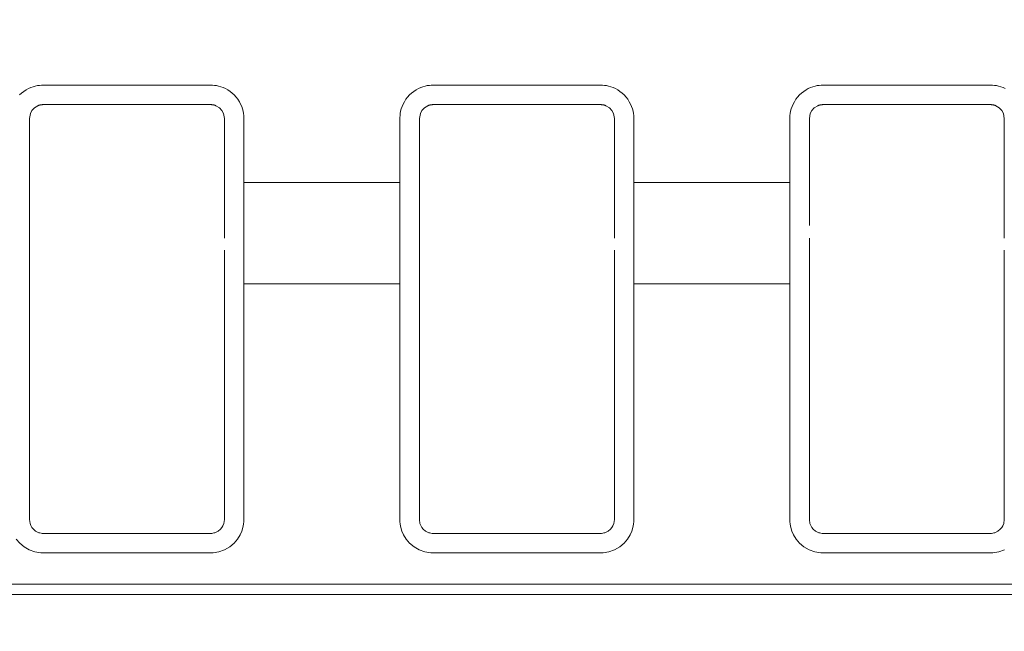
# Model space of a CAD drawing. Units: inches. Extents: x -1.8 to 86.1, y -8 to 57.9.
# Drawn here: x 63.9 to 64.9, y 19.7 to 20.3 of the extents above; entities that cross this region are included whole.
import ezdxf

# ---------------------------------------------------------------- set-up
doc = ezdxf.new("R2010")
doc.units = ezdxf.units.IN
doc.header["$MEASUREMENT"] = 0
doc.layers.get('0').update_dxf_attribs({"lineweight": 0})
doc.layers.add('339-BASE-211-TH', color=7, linetype='Continuous', lineweight=0)
doc.layers.add('DEFAULT', color=7, linetype='Continuous', lineweight=0)
doc.styles.add('DC_TEXTSTYLE7', font='txt', dxfattribs={"height": 0.763884})
doc.dimstyles.get("Standard").update_dxf_attribs({"dimtxt": 0.18, "dimasz": 0.18, "dimexe": 0.18, "dimexo": 0.0625, "dimgap": 0.09, "dimtad": 0, "dimtih": 1, "dimtoh": 1, "dimdec": 4, "dimzin": 0, "dimdsep": 46, "dimtxsty": 'Standard', "dimcen": 0.09, "dimadec": 0, "dimazin": 0, "dimtfac": 1, "dimtdec": 4, "dimtofl": 0, "dimtmove": 0, "dimatfit": 3, "dimfxl": 0, "dimtolj": 1, "dimtzin": 0, "dimarcsym": 0})

# ---------------------------------------------------------------- blocks, each defined once
blk = doc.blocks.new('SE5')
at = {"layer": '339-BASE-211-TH', "color": 7, "linetype": 'Continuous', "lineweight": 0, "ltscale": 0.024566}
for p, q in [((63.92913, 20.24726), (63.92758, 20.24439)), ((63.93162, 20.24996), (63.92913, 20.24726)), ((63.93519, 20.25211), (63.93162, 20.24996)), ((64.10923, 20.25316), (63.9405, 20.25316)), ((64.11811, 20.24996), (64.11454, 20.25211)), ((64.1206, 20.24726), (64.11811, 20.24996)), ((64.12215, 20.24439), (64.1206, 20.24726)), ((64.32219, 20.24726), (64.32064, 20.24439)), ((64.32468, 20.24996), (64.32219, 20.24726)), ((64.32825, 20.25211), (64.32468, 20.24996)), ((64.50229, 20.25316), (64.33356, 20.25316)), ((64.51116, 20.24996), (64.5076, 20.25211)), ((64.51366, 20.24726), (64.51116, 20.24996)), ((64.51521, 20.24439), (64.51366, 20.24726)), ((64.71524, 20.24726), (64.7137, 20.24439)), ((64.71774, 20.24996), (64.71524, 20.24726)), ((64.72131, 20.25211), (64.71774, 20.24996)), ((64.89535, 20.25316), (64.72661, 20.25316)), ((64.90422, 20.24996), (64.90066, 20.25211)), ((64.90672, 20.24726), (64.90422, 20.24996)), ((64.90827, 20.24439), (64.90672, 20.24726)), ((63.92758, 20.24439), (63.9266, 20.23927)), ((63.9266, 20.23927), (63.9266, 20.17455)), ((64.12313, 20.23927), (64.12215, 20.24439)), ((64.12313, 20.17455), (64.12313, 20.23927)), ((64.32064, 20.24439), (64.31966, 20.23927)), ((64.31966, 20.23927), (64.31966, 20.17455)), ((64.51619, 20.23927), (64.51521, 20.24439)), ((64.51619, 20.17455), (64.51619, 20.23927)), ((64.7137, 20.24439), (64.71272, 20.23927)), ((64.71272, 20.23927), (64.71272, 20.17455)), ((64.90925, 20.23927), (64.90827, 20.24439)), ((64.90925, 20.17455), (64.90925, 20.23927)), ((63.9266, 20.15934), (63.9266, 20.17455)), ((64.12313, 20.17455), (64.12313, 20.15934)), ((64.14278, 20.17455), (64.30001, 20.17455)), ((64.14278, 20.17455), (64.14278, 20.17093)), ((64.14278, 20.17093), (64.14278, 20.13942)), ((64.30001, 20.17093), (64.30001, 20.17455)), ((64.30001, 20.13942), (64.30001, 20.17093)), ((64.31966, 20.15934), (64.31966, 20.17455)), ((64.51619, 20.17455), (64.51619, 20.15934)), ((64.53584, 20.17455), (64.69306, 20.17455)), ((64.53584, 20.17455), (64.53584, 20.17093)), ((64.53584, 20.17093), (64.53584, 20.13942)), ((64.69306, 20.17093), (64.69306, 20.17455)), ((64.69306, 20.13942), (64.69306, 20.17093)), ((64.71272, 20.15934), (64.71272, 20.17455)), ((64.90925, 20.17455), (64.90925, 20.15934)), ((63.9266, 20.15934), (63.9266, 20.14676)), ((64.12313, 20.14676), (64.12313, 20.15934)), ((64.31966, 20.15934), (64.31966, 20.14676)), ((64.51619, 20.14676), (64.51619, 20.15934)), ((64.71272, 20.15934), (64.71272, 20.14676)), ((64.90925, 20.14676), (64.90925, 20.15934)), ((63.9266, 20.13114), (63.9266, 20.14676)), ((64.12313, 20.14676), (64.12313, 20.13114)), ((64.14278, 20.13942), (64.14278, 20.11861)), ((64.30001, 20.11861), (64.30001, 20.13942)), ((64.31966, 20.13114), (64.31966, 20.14676)), ((64.51619, 20.14676), (64.51619, 20.13114)), ((64.53584, 20.13942), (64.53584, 20.11861)), ((64.69306, 20.11861), (64.69306, 20.13942)), ((64.71272, 20.13114), (64.71272, 20.14676)), ((64.90925, 20.14676), (64.90925, 20.13114)), ((63.9266, 20.13114), (63.9266, 20.1185)), ((64.12313, 20.1185), (64.12313, 20.13114)), ((64.31966, 20.13114), (64.31966, 20.1185)), ((64.51619, 20.1185), (64.51619, 20.13114)), ((64.90925, 20.1185), (64.90925, 20.13114)), ((63.9266, 20.10647), (63.9266, 20.1185)), ((64.14278, 20.11861), (64.14278, 20.10133)), ((64.30001, 20.10133), (64.30001, 20.11861)), ((64.31966, 20.10647), (64.31966, 20.1185)), ((64.53584, 20.11861), (64.53584, 20.10133)), ((64.69306, 20.10133), (64.69306, 20.11861)), ((64.71272, 20.10647), (64.71272, 20.1185)), ((63.9266, 20.10647), (63.9266, 19.83469)), ((64.12313, 19.83469), (64.12313, 20.10647)), ((64.14278, 20.10133), (64.14278, 20.08745)), ((64.30001, 20.08745), (64.30001, 20.10133)), ((64.31966, 20.10647), (64.31966, 19.83469)), ((64.51619, 19.83469), (64.51619, 20.10647)), ((64.53584, 20.10133), (64.53584, 20.08745)), ((64.69306, 20.08745), (64.69306, 20.10133)), ((64.71272, 20.10647), (64.71272, 19.83469)), ((64.90925, 19.83469), (64.90925, 20.10647)), ((64.14278, 20.08745), (64.14278, 20.07243)), ((64.30001, 20.08741), (64.30001, 20.08745)), ((64.30001, 20.07243), (64.30001, 20.08741)), ((64.53584, 20.08745), (64.53584, 20.07243)), ((64.69306, 20.08741), (64.69306, 20.08745)), ((64.69306, 20.07243), (64.69306, 20.08741)), ((64.30001, 20.07243), (64.14278, 20.07243)), ((64.69306, 20.07243), (64.53584, 20.07243)), ((63.9266, 19.83469), (63.92716, 19.83078)), ((63.92716, 19.83078), (63.92802, 19.82858)), ((64.12169, 19.82854), (64.12256, 19.83076)), ((64.12256, 19.83076), (64.12313, 19.83469)), ((64.31966, 19.83469), (64.32022, 19.83078)), ((64.32022, 19.83078), (64.32107, 19.82858)), ((64.51475, 19.82854), (64.51562, 19.83076)), ((64.51562, 19.83076), (64.51619, 19.83469)), ((64.71272, 19.83469), (64.71328, 19.83078)), ((64.71328, 19.83078), (64.71413, 19.82858)), ((64.90781, 19.82854), (64.90868, 19.83076)), ((64.90868, 19.83076), (64.90925, 19.83469)), ((63.92802, 19.82858), (63.92902, 19.82686)), ((63.92902, 19.82686), (63.93057, 19.82497)), ((63.93057, 19.82497), (63.93278, 19.82314)), ((63.93278, 19.82314), (63.93616, 19.82149)), ((63.9405, 19.8208), (64.10923, 19.8208)), ((64.11353, 19.82148), (64.11675, 19.82301)), ((64.11675, 19.82301), (64.11909, 19.8249)), ((64.11909, 19.8249), (64.12059, 19.82669)), ((64.12059, 19.82669), (64.12169, 19.82854)), ((64.32107, 19.82858), (64.32208, 19.82686)), ((64.32208, 19.82686), (64.32363, 19.82497)), ((64.32363, 19.82497), (64.32584, 19.82314)), ((64.32584, 19.82314), (64.32922, 19.82149)), ((64.33356, 19.8208), (64.50229, 19.8208)), ((64.50658, 19.82148), (64.50981, 19.82301)), ((64.50981, 19.82301), (64.51215, 19.8249)), ((64.51215, 19.8249), (64.51365, 19.82669)), ((64.51365, 19.82669), (64.51475, 19.82854)), ((64.71413, 19.82858), (64.71514, 19.82686)), ((64.71514, 19.82686), (64.71669, 19.82497)), ((64.71669, 19.82497), (64.7189, 19.82314)), ((64.7189, 19.82314), (64.72228, 19.82149)), ((64.72661, 19.8208), (64.89535, 19.8208)), ((64.89964, 19.82148), (64.90287, 19.82301)), ((64.90287, 19.82301), (64.90521, 19.8249)), ((64.90521, 19.8249), (64.90671, 19.82669)), ((64.90671, 19.82669), (64.90781, 19.82854)), ((60.49966, 19.76948), (73.64249, 19.76948)), ((73.64249, 19.75926), (60.49966, 19.75926))]:
    blk.add_line(p, q, dxfattribs=at)
at = {"layer": '339-BASE-211-TH', "color": 7, "linetype": 'Continuous', "lineweight": 0, "ltscale": 0.024566, "flags": 128}
for points in [[(63.91667, 20.26291), (63.91874, 20.26483), (63.92095, 20.26653), (63.92324, 20.26803), (63.92558, 20.2693), (63.92792, 20.27036), (63.93021, 20.27121), (63.93243, 20.27185), (63.93457, 20.27231), (63.93663, 20.27261), (63.93861, 20.27277), (63.94051, 20.27282), (63.94236, 20.27282), (63.9442, 20.27282), (63.94603, 20.27282), (63.94786, 20.27282), (63.94967, 20.27282), (63.95148, 20.27282), (63.95328, 20.27282), (63.95508, 20.27282), (63.95686, 20.27282), (63.95864, 20.27282), (63.96042, 20.27282), (63.96218, 20.27282), (63.96394, 20.27282), (63.9657, 20.27282), (63.96744, 20.27282), (63.96919, 20.27282), (63.97092, 20.27282), (63.97266, 20.27282), (63.97438, 20.27282), (63.97611, 20.27282), (63.97782, 20.27282), (63.97954, 20.27282), (63.98125, 20.27282), (63.98296, 20.27282), (63.98466, 20.27282), (63.98636, 20.27282), (63.98805, 20.27282), (63.98975, 20.27282), (63.99144, 20.27282), (63.99313, 20.27282), (63.99481, 20.27282), (63.9965, 20.27282), (63.99818, 20.27282), (63.99986, 20.27282), (64.00153, 20.27282), (64.00321, 20.27282), (64.00488, 20.27282), (64.00655, 20.27282), (64.00822, 20.27282), (64.00989, 20.27282), (64.01156, 20.27282), (64.01322, 20.27282), (64.01489, 20.27282), (64.01655, 20.27282), (64.01821, 20.27282), (64.01988, 20.27282), (64.02154, 20.27282), (64.0232, 20.27282), (64.02486, 20.27282), (64.02653, 20.27282), (64.02819, 20.27282), (64.02985, 20.27282), (64.03151, 20.27282), (64.03318, 20.27282), (64.03484, 20.27282), (64.03651, 20.27282), (64.03817, 20.27282), (64.03984, 20.27282), (64.04151, 20.27282), (64.04318, 20.27282), (64.04485, 20.27282), (64.04652, 20.27282), (64.0482, 20.27282), (64.04987, 20.27282), (64.05155, 20.27282), (64.05323, 20.27282), (64.05492, 20.27282), (64.0566, 20.27282), (64.05829, 20.27282), (64.05998, 20.27282), (64.06167, 20.27282), (64.06337, 20.27282), (64.06507, 20.27282), (64.06677, 20.27282), (64.06848, 20.27282), (64.07019, 20.27282), (64.07191, 20.27282), (64.07362, 20.27282), (64.07535, 20.27282), (64.07707, 20.27282), (64.07881, 20.27282), (64.08054, 20.27282), (64.08229, 20.27282), (64.08403, 20.27282), (64.08579, 20.27282), (64.08755, 20.27282), (64.08931, 20.27282), (64.09109, 20.27282), (64.09287, 20.27282), (64.09465, 20.27282), (64.09645, 20.27282), (64.09825, 20.27282), (64.10005, 20.27282), (64.10187, 20.27282), (64.10369, 20.27282), (64.10553, 20.27282), (64.10737, 20.27282), (64.10922, 20.27282), (64.11111, 20.27277), (64.1131, 20.27261), (64.11516, 20.27231), (64.1173, 20.27185), (64.11952, 20.27121), (64.12181, 20.27036), (64.12415, 20.2693), (64.12649, 20.26803), (64.12878, 20.26653), (64.13099, 20.26483), (64.13306, 20.26291), (64.13496, 20.26079), (64.13668, 20.25852), (64.13819, 20.25615), (64.13949, 20.25373), (64.14056, 20.2513), (64.1414, 20.24892), (64.14201, 20.24659), (64.14242, 20.24434), (64.14267, 20.24217), (64.14277, 20.24009), (64.14278, 20.2381), (64.14278, 20.23616), (64.14278, 20.23426), (64.14278, 20.2324), (64.14278, 20.23058), (64.14278, 20.22879), (64.14278, 20.22703), (64.14278, 20.2253), (64.14278, 20.22358), (64.14278, 20.22188), (64.14278, 20.2202), (64.14278, 20.21853), (64.14278, 20.21687), (64.14278, 20.21522), (64.14278, 20.21358), (64.14278, 20.21194), (64.14278, 20.21031), (64.14278, 20.20869), (64.14278, 20.20707), (64.14278, 20.20544), (64.14278, 20.20382), (64.14278, 20.2022), (64.14278, 20.20057), (64.14278, 20.19894), (64.14278, 20.1973), (64.14278, 20.19565), (64.14278, 20.194), (64.14278, 20.19233), (64.14278, 20.19066), (64.14278, 20.18897), (64.14278, 20.18726), (64.14278, 20.18553), (64.14278, 20.18378), (64.14278, 20.182), (64.14278, 20.18019), (64.14278, 20.17835), (64.14278, 20.17647), (64.14278, 20.17455)], [(64.30001, 20.17455), (64.30001, 20.17647), (64.30001, 20.17835), (64.30001, 20.18019), (64.30001, 20.182), (64.30001, 20.18378), (64.30001, 20.18553), (64.30001, 20.18726), (64.30001, 20.18897), (64.30001, 20.19066), (64.30001, 20.19233), (64.30001, 20.194), (64.30001, 20.19565), (64.30001, 20.1973), (64.30001, 20.19894), (64.30001, 20.20057), (64.30001, 20.2022), (64.30001, 20.20382), (64.30001, 20.20544), (64.30001, 20.20707), (64.30001, 20.20869), (64.30001, 20.21031), (64.30001, 20.21194), (64.30001, 20.21358), (64.30001, 20.21522), (64.30001, 20.21687), (64.30001, 20.21853), (64.30001, 20.2202), (64.30001, 20.22188), (64.30001, 20.22358), (64.30001, 20.2253), (64.30001, 20.22703), (64.30001, 20.22879), (64.30001, 20.23058), (64.30001, 20.2324), (64.30001, 20.23426), (64.30001, 20.23616), (64.30001, 20.2381), (64.30001, 20.24009), (64.30012, 20.24217), (64.30037, 20.24434), (64.30078, 20.24659), (64.30139, 20.24892), (64.30222, 20.2513), (64.30329, 20.25373), (64.30459, 20.25615), (64.30611, 20.25852), (64.30783, 20.26079), (64.30973, 20.26291), (64.3118, 20.26483), (64.31401, 20.26653), (64.3163, 20.26803), (64.31864, 20.2693), (64.32098, 20.27036), (64.32327, 20.27121), (64.32549, 20.27185), (64.32763, 20.27231), (64.32969, 20.27261), (64.33167, 20.27277), (64.33357, 20.27282), (64.33542, 20.27282), (64.33726, 20.27282), (64.33909, 20.27282), (64.34092, 20.27282), (64.34273, 20.27282), (64.34454, 20.27282), (64.34634, 20.27282), (64.34814, 20.27282), (64.34992, 20.27282), (64.3517, 20.27282), (64.35347, 20.27282), (64.35524, 20.27282), (64.357, 20.27282), (64.35875, 20.27282), (64.3605, 20.27282), (64.36224, 20.27282), (64.36398, 20.27282), (64.36571, 20.27282), (64.36744, 20.27282), (64.36916, 20.27282), (64.37088, 20.27282), (64.3726, 20.27282), (64.37431, 20.27282), (64.37601, 20.27282), (64.37772, 20.27282), (64.37942, 20.27282), (64.38111, 20.27282), (64.38281, 20.27282), (64.3845, 20.27282), (64.38619, 20.27282), (64.38787, 20.27282), (64.38956, 20.27282), (64.39124, 20.27282), (64.39291, 20.27282), (64.39459, 20.27282), (64.39627, 20.27282), (64.39794, 20.27282), (64.39961, 20.27282), (64.40128, 20.27282), (64.40295, 20.27282), (64.40461, 20.27282), (64.40628, 20.27282), (64.40795, 20.27282), (64.40961, 20.27282), (64.41127, 20.27282), (64.41294, 20.27282), (64.4146, 20.27282), (64.41626, 20.27282), (64.41792, 20.27282), (64.41959, 20.27282), (64.42125, 20.27282), (64.42291, 20.27282), (64.42457, 20.27282), (64.42624, 20.27282), (64.4279, 20.27282), (64.42957, 20.27282), (64.43123, 20.27282), (64.4329, 20.27282), (64.43457, 20.27282), (64.43624, 20.27282), (64.43791, 20.27282), (64.43958, 20.27282), (64.44126, 20.27282), (64.44293, 20.27282), (64.44461, 20.27282), (64.44629, 20.27282), (64.44797, 20.27282), (64.44966, 20.27282), (64.45135, 20.27282), (64.45304, 20.27282), (64.45473, 20.27282), (64.45643, 20.27282), (64.45813, 20.27282), (64.45983, 20.27282), (64.46154, 20.27282), (64.46325, 20.27282), (64.46496, 20.27282), (64.46668, 20.27282), (64.46841, 20.27282), (64.47013, 20.27282), (64.47186, 20.27282), (64.4736, 20.27282), (64.47534, 20.27282), (64.47709, 20.27282), (64.47885, 20.27282), (64.48061, 20.27282), (64.48237, 20.27282), (64.48415, 20.27282), (64.48592, 20.27282), (64.48771, 20.27282), (64.4895, 20.27282), (64.49131, 20.27282), (64.49311, 20.27282), (64.49493, 20.27282), (64.49675, 20.27282), (64.49859, 20.27282), (64.50043, 20.27282), (64.50228, 20.27282), (64.50417, 20.27277), (64.50615, 20.27261), (64.50822, 20.27231), (64.51036, 20.27185), (64.51258, 20.27121), (64.51487, 20.27036), (64.51721, 20.2693), (64.51955, 20.26803), (64.52184, 20.26653), (64.52405, 20.26483), (64.52612, 20.26291), (64.52802, 20.26079), (64.52974, 20.25852), (64.53125, 20.25615), (64.53255, 20.25373), (64.53362, 20.2513), (64.53445, 20.24892), (64.53506, 20.24659), (64.53548, 20.24434), (64.53573, 20.24217), (64.53583, 20.24009), (64.53584, 20.2381), (64.53584, 20.23616), (64.53584, 20.23426), (64.53584, 20.2324), (64.53584, 20.23058), (64.53584, 20.22879), (64.53584, 20.22703), (64.53584, 20.2253), (64.53584, 20.22358), (64.53584, 20.22188), (64.53584, 20.2202), (64.53584, 20.21853), (64.53584, 20.21687), (64.53584, 20.21522), (64.53584, 20.21358), (64.53584, 20.21194), (64.53584, 20.21031), (64.53584, 20.20869), (64.53584, 20.20707), (64.53584, 20.20544), (64.53584, 20.20382), (64.53584, 20.2022), (64.53584, 20.20057), (64.53584, 20.19894), (64.53584, 20.1973), (64.53584, 20.19565), (64.53584, 20.194), (64.53584, 20.19233), (64.53584, 20.19066), (64.53584, 20.18897), (64.53584, 20.18726), (64.53584, 20.18553), (64.53584, 20.18378), (64.53584, 20.182), (64.53584, 20.18019), (64.53584, 20.17835), (64.53584, 20.17647), (64.53584, 20.17455)], [(64.69306, 20.17455), (64.69306, 20.17647), (64.69306, 20.17835), (64.69306, 20.18019), (64.69306, 20.182), (64.69306, 20.18378), (64.69306, 20.18553), (64.69306, 20.18726), (64.69306, 20.18897), (64.69306, 20.19066), (64.69306, 20.19233), (64.69306, 20.194), (64.69306, 20.19565), (64.69306, 20.1973), (64.69306, 20.19894), (64.69306, 20.20057), (64.69306, 20.2022), (64.69306, 20.20382), (64.69306, 20.20544), (64.69306, 20.20707), (64.69306, 20.20869), (64.69306, 20.21031), (64.69306, 20.21194), (64.69306, 20.21358), (64.69306, 20.21522), (64.69306, 20.21687), (64.69306, 20.21853), (64.69306, 20.2202), (64.69306, 20.22188), (64.69306, 20.22358), (64.69306, 20.2253), (64.69306, 20.22703), (64.69306, 20.22879), (64.69306, 20.23058), (64.69306, 20.2324), (64.69306, 20.23426), (64.69306, 20.23616), (64.69306, 20.2381), (64.69307, 20.24009), (64.69318, 20.24217), (64.69343, 20.24434), (64.69384, 20.24659), (64.69445, 20.24892), (64.69528, 20.2513), (64.69635, 20.25373), (64.69765, 20.25615), (64.69917, 20.25852), (64.70089, 20.26079), (64.70279, 20.26291), (64.70486, 20.26483), (64.70707, 20.26653), (64.70936, 20.26803), (64.7117, 20.2693), (64.71404, 20.27036), (64.71633, 20.27121), (64.71855, 20.27185), (64.72069, 20.27231), (64.72275, 20.27261), (64.72473, 20.27277), (64.72663, 20.27282), (64.72848, 20.27282), (64.73032, 20.27282), (64.73215, 20.27282), (64.73398, 20.27282), (64.73579, 20.27282), (64.7376, 20.27282), (64.7394, 20.27282), (64.7412, 20.27282), (64.74298, 20.27282), (64.74476, 20.27282), (64.74653, 20.27282), (64.7483, 20.27282), (64.75006, 20.27282), (64.75181, 20.27282), (64.75356, 20.27282), (64.7553, 20.27282), (64.75704, 20.27282), (64.75877, 20.27282), (64.7605, 20.27282), (64.76222, 20.27282), (64.76394, 20.27282), (64.76566, 20.27282), (64.76737, 20.27282), (64.76907, 20.27282), (64.77078, 20.27282), (64.77248, 20.27282), (64.77417, 20.27282), (64.77587, 20.27282), (64.77756, 20.27282), (64.77925, 20.27282), (64.78093, 20.27282), (64.78261, 20.27282), (64.7843, 20.27282), (64.78597, 20.27282), (64.78765, 20.27282), (64.78932, 20.27282), (64.791, 20.27282), (64.79267, 20.27282), (64.79434, 20.27282), (64.79601, 20.27282), (64.79767, 20.27282), (64.79934, 20.27282), (64.801, 20.27282), (64.80267, 20.27282), (64.80433, 20.27282), (64.806, 20.27282), (64.80766, 20.27282), (64.80932, 20.27282), (64.81098, 20.27282), (64.81264, 20.27282), (64.81431, 20.27282), (64.81597, 20.27282), (64.81763, 20.27282), (64.8193, 20.27282), (64.82096, 20.27282), (64.82263, 20.27282), (64.82429, 20.27282), (64.82596, 20.27282), (64.82763, 20.27282), (64.8293, 20.27282), (64.83097, 20.27282), (64.83264, 20.27282), (64.83432, 20.27282), (64.83599, 20.27282), (64.83767, 20.27282), (64.83935, 20.27282), (64.84103, 20.27282), (64.84272, 20.27282), (64.84441, 20.27282), (64.8461, 20.27282), (64.84779, 20.27282), (64.84949, 20.27282), (64.85119, 20.27282), (64.85289, 20.27282), (64.8546, 20.27282), (64.85631, 20.27282), (64.85802, 20.27282), (64.85974, 20.27282), (64.86146, 20.27282), (64.86319, 20.27282), (64.86492, 20.27282), (64.86666, 20.27282), (64.8684, 20.27282), (64.87015, 20.27282), (64.87191, 20.27282), (64.87367, 20.27282), (64.87543, 20.27282), (64.8772, 20.27282), (64.87898, 20.27282), (64.88077, 20.27282), (64.88256, 20.27282), (64.88436, 20.27282), (64.88617, 20.27282), (64.88799, 20.27282), (64.88981, 20.27282), (64.89165, 20.27282), (64.89349, 20.27282), (64.89534, 20.27282), (64.89723, 20.27277), (64.89921, 20.27261), (64.90128, 20.27231), (64.90342, 20.27185), (64.90564, 20.27121), (64.90793, 20.27036), (64.91027, 20.2693)], [(63.9405, 20.25316), (63.94013, 20.25316), (63.93976, 20.25315), (63.9394, 20.25313), (63.93905, 20.2531), (63.9387, 20.25306), (63.93836, 20.25301), (63.93802, 20.25296), (63.93768, 20.2529), (63.93735, 20.25283), (63.93703, 20.25275), (63.93671, 20.25266), (63.9364, 20.25257), (63.93609, 20.25247), (63.93578, 20.25236), (63.93549, 20.25224), (63.93519, 20.25211)], [(64.11454, 20.25211), (64.11424, 20.25224), (64.11394, 20.25236), (64.11364, 20.25247), (64.11333, 20.25257), (64.11302, 20.25266), (64.1127, 20.25275), (64.11238, 20.25283), (64.11205, 20.2529), (64.11171, 20.25296), (64.11137, 20.25301), (64.11103, 20.25306), (64.11068, 20.2531), (64.11033, 20.25313), (64.10997, 20.25315), (64.1096, 20.25316), (64.10923, 20.25316)], [(64.33356, 20.25316), (64.33319, 20.25316), (64.33282, 20.25315), (64.33246, 20.25313), (64.33211, 20.2531), (64.33176, 20.25306), (64.33141, 20.25301), (64.33108, 20.25296), (64.33074, 20.2529), (64.33041, 20.25283), (64.33009, 20.25275), (64.32977, 20.25266), (64.32946, 20.25257), (64.32915, 20.25247), (64.32884, 20.25236), (64.32854, 20.25224), (64.32825, 20.25211)], [(64.5076, 20.25211), (64.5073, 20.25224), (64.507, 20.25236), (64.5067, 20.25247), (64.50639, 20.25257), (64.50608, 20.25266), (64.50576, 20.25275), (64.50544, 20.25283), (64.50511, 20.2529), (64.50477, 20.25296), (64.50443, 20.25301), (64.50409, 20.25306), (64.50374, 20.2531), (64.50339, 20.25313), (64.50303, 20.25315), (64.50266, 20.25316), (64.50229, 20.25316)], [(64.72661, 20.25316), (64.72625, 20.25316), (64.72588, 20.25315), (64.72552, 20.25313), (64.72517, 20.2531), (64.72482, 20.25306), (64.72447, 20.25301), (64.72413, 20.25296), (64.7238, 20.2529), (64.72347, 20.25283), (64.72315, 20.25275), (64.72283, 20.25266), (64.72251, 20.25257), (64.72221, 20.25247), (64.7219, 20.25236), (64.7216, 20.25224), (64.72131, 20.25211)], [(64.90066, 20.25211), (64.90036, 20.25224), (64.90006, 20.25236), (64.89976, 20.25247), (64.89945, 20.25257), (64.89914, 20.25266), (64.89882, 20.25275), (64.89849, 20.25283), (64.89817, 20.2529), (64.89783, 20.25296), (64.89749, 20.25301), (64.89715, 20.25306), (64.8968, 20.2531), (64.89644, 20.25313), (64.89608, 20.25315), (64.89572, 20.25316), (64.89535, 20.25316)], [(64.14278, 20.07243), (64.14278, 20.06995), (64.14278, 20.06747), (64.14278, 20.065), (64.14278, 20.06254), (64.14278, 20.06008), (64.14278, 20.05763), (64.14278, 20.05519), (64.14278, 20.05276), (64.14278, 20.05033), (64.14278, 20.04791), (64.14278, 20.04549), (64.14278, 20.04308), (64.14278, 20.04067), (64.14278, 20.03827), (64.14278, 20.03587), (64.14278, 20.03348), (64.14278, 20.0311), (64.14278, 20.02872), (64.14278, 20.02634), (64.14278, 20.02397), (64.14278, 20.0216), (64.14278, 20.01923), (64.14278, 20.01687), (64.14278, 20.01451), (64.14278, 20.01216), (64.14278, 20.00981), (64.14278, 20.00746), (64.14278, 20.00511), (64.14278, 20.00277), (64.14278, 20.00043), (64.14278, 19.99809), (64.14278, 19.99576), (64.14278, 19.99343), (64.14278, 19.9911), (64.14278, 19.98877), (64.14278, 19.98644), (64.14278, 19.98411), (64.14278, 19.98179), (64.14278, 19.97947), (64.14278, 19.97715), (64.14278, 19.97483), (64.14278, 19.97251), (64.14278, 19.97019), (64.14278, 19.96788), (64.14278, 19.96556), (64.14278, 19.96324), (64.14278, 19.96093), (64.14278, 19.95862), (64.14278, 19.9563), (64.14278, 19.95399), (64.14278, 19.95167), (64.14278, 19.94936), (64.14278, 19.94704), (64.14278, 19.94473), (64.14278, 19.94241), (64.14278, 19.94009), (64.14278, 19.93778), (64.14278, 19.93546), (64.14278, 19.93314), (64.14278, 19.93082), (64.14278, 19.9285), (64.14278, 19.92617), (64.14278, 19.92385), (64.14278, 19.92152), (64.14278, 19.91919), (64.14278, 19.91686), (64.14278, 19.91453), (64.14278, 19.91219), (64.14278, 19.90986), (64.14278, 19.90752), (64.14278, 19.90517), (64.14278, 19.90283), (64.14278, 19.90048), (64.14278, 19.89813), (64.14278, 19.89577), (64.14278, 19.89342), (64.14278, 19.89105), (64.14278, 19.88869), (64.14278, 19.88632), (64.14278, 19.88395), (64.14278, 19.88157), (64.14278, 19.87919), (64.14278, 19.8768), (64.14278, 19.87441), (64.14278, 19.87202), (64.14278, 19.86962), (64.14278, 19.86721), (64.14278, 19.8648), (64.14278, 19.86238), (64.14278, 19.85996), (64.14278, 19.85753), (64.14278, 19.85509), (64.14278, 19.85265), (64.14278, 19.8502), (64.14278, 19.84775), (64.14278, 19.84529), (64.14278, 19.84282), (64.14278, 19.84034), (64.14278, 19.83786), (64.14278, 19.83536), (64.14273, 19.8328), (64.14245, 19.82996), (64.14183, 19.82677), (64.14074, 19.82317), (64.13902, 19.81925), (64.13646, 19.81511), (64.13295, 19.81096), (64.12854, 19.80726), (64.12337, 19.80427), (64.11764, 19.80221), (64.1117, 19.80124), (64.10602, 19.80114), (64.10049, 19.80114), (64.09507, 19.80114), (64.08973, 19.80114), (64.08448, 19.80114), (64.0793, 19.80114), (64.07418, 19.80114), (64.06911, 19.80114), (64.06409, 19.80114), (64.05911, 19.80114), (64.05416, 19.80114), (64.04923, 19.80114), (64.04433, 19.80114), (64.03945, 19.80114), (64.03458, 19.80114), (64.02972, 19.80114), (64.02486, 19.80114), (64.02001, 19.80114), (64.01515, 19.80114), (64.01028, 19.80114), (64.0054, 19.80114), (64.0005, 19.80114), (63.99557, 19.80114), (63.99062, 19.80114), (63.98564, 19.80114), (63.98062, 19.80114), (63.97555, 19.80114), (63.97043, 19.80114), (63.96525, 19.80114), (63.96, 19.80114), (63.95466, 19.80114), (63.94924, 19.80114), (63.94371, 19.80114), (63.93803, 19.80124), (63.93209, 19.80221), (63.92636, 19.80427), (63.92119, 19.80726), (63.91678, 19.81096), (63.91327, 19.81511)], [(64.53584, 20.07243), (64.53584, 20.06995), (64.53584, 20.06747), (64.53584, 20.065), (64.53584, 20.06254), (64.53584, 20.06008), (64.53584, 20.05763), (64.53584, 20.05519), (64.53584, 20.05276), (64.53584, 20.05033), (64.53584, 20.04791), (64.53584, 20.04549), (64.53584, 20.04308), (64.53584, 20.04067), (64.53584, 20.03827), (64.53584, 20.03587), (64.53584, 20.03348), (64.53584, 20.0311), (64.53584, 20.02872), (64.53584, 20.02634), (64.53584, 20.02397), (64.53584, 20.0216), (64.53584, 20.01923), (64.53584, 20.01687), (64.53584, 20.01451), (64.53584, 20.01216), (64.53584, 20.00981), (64.53584, 20.00746), (64.53584, 20.00511), (64.53584, 20.00277), (64.53584, 20.00043), (64.53584, 19.99809), (64.53584, 19.99576), (64.53584, 19.99343), (64.53584, 19.9911), (64.53584, 19.98877), (64.53584, 19.98644), (64.53584, 19.98411), (64.53584, 19.98179), (64.53584, 19.97947), (64.53584, 19.97715), (64.53584, 19.97483), (64.53584, 19.97251), (64.53584, 19.97019), (64.53584, 19.96788), (64.53584, 19.96556), (64.53584, 19.96324), (64.53584, 19.96093), (64.53584, 19.95862), (64.53584, 19.9563), (64.53584, 19.95399), (64.53584, 19.95167), (64.53584, 19.94936), (64.53584, 19.94704), (64.53584, 19.94473), (64.53584, 19.94241), (64.53584, 19.94009), (64.53584, 19.93778), (64.53584, 19.93546), (64.53584, 19.93314), (64.53584, 19.93082), (64.53584, 19.9285), (64.53584, 19.92617), (64.53584, 19.92385), (64.53584, 19.92152), (64.53584, 19.91919), (64.53584, 19.91686), (64.53584, 19.91453), (64.53584, 19.91219), (64.53584, 19.90986), (64.53584, 19.90752), (64.53584, 19.90517), (64.53584, 19.90283), (64.53584, 19.90048), (64.53584, 19.89813), (64.53584, 19.89577), (64.53584, 19.89342), (64.53584, 19.89105), (64.53584, 19.88869), (64.53584, 19.88632), (64.53584, 19.88395), (64.53584, 19.88157), (64.53584, 19.87919), (64.53584, 19.8768), (64.53584, 19.87441), (64.53584, 19.87202), (64.53584, 19.86962), (64.53584, 19.86721), (64.53584, 19.8648), (64.53584, 19.86238), (64.53584, 19.85996), (64.53584, 19.85753), (64.53584, 19.85509), (64.53584, 19.85265), (64.53584, 19.8502), (64.53584, 19.84775), (64.53584, 19.84529), (64.53584, 19.84282), (64.53584, 19.84034), (64.53584, 19.83786), (64.53584, 19.83536), (64.53579, 19.8328), (64.53551, 19.82996), (64.53489, 19.82677), (64.5338, 19.82317), (64.53208, 19.81925), (64.52952, 19.81511), (64.52601, 19.81096), (64.5216, 19.80726), (64.51643, 19.80427), (64.5107, 19.80221), (64.50475, 19.80124), (64.49908, 19.80114), (64.49355, 19.80114), (64.48813, 19.80114), (64.48279, 19.80114), (64.47754, 19.80114), (64.47236, 19.80114), (64.46724, 19.80114), (64.46217, 19.80114), (64.45715, 19.80114), (64.45217, 19.80114), (64.44722, 19.80114), (64.44229, 19.80114), (64.43739, 19.80114), (64.43251, 19.80114), (64.42764, 19.80114), (64.42278, 19.80114), (64.41792, 19.80114), (64.41307, 19.80114), (64.40821, 19.80114), (64.40334, 19.80114), (64.39846, 19.80114), (64.39356, 19.80114), (64.38863, 19.80114), (64.38368, 19.80114), (64.3787, 19.80114), (64.37368, 19.80114), (64.36861, 19.80114), (64.36349, 19.80114), (64.35831, 19.80114), (64.35306, 19.80114), (64.34772, 19.80114), (64.34229, 19.80114), (64.33677, 19.80114), (64.33109, 19.80124), (64.32515, 19.80221), (64.31942, 19.80427), (64.31424, 19.80726), (64.30984, 19.81096), (64.30632, 19.81511), (64.30377, 19.81925), (64.30204, 19.82317), (64.30096, 19.82677), (64.30034, 19.82996), (64.30006, 19.8328), (64.30001, 19.83536), (64.30001, 19.83786), (64.30001, 19.84034), (64.30001, 19.84282), (64.30001, 19.84529), (64.30001, 19.84775), (64.30001, 19.8502), (64.30001, 19.85265), (64.30001, 19.85509), (64.30001, 19.85753), (64.30001, 19.85996), (64.30001, 19.86238), (64.30001, 19.8648), (64.30001, 19.86721), (64.30001, 19.86962), (64.30001, 19.87202), (64.30001, 19.87441), (64.30001, 19.8768), (64.30001, 19.87919), (64.30001, 19.88157), (64.30001, 19.88395), (64.30001, 19.88632), (64.30001, 19.88869), (64.30001, 19.89105), (64.30001, 19.89342), (64.30001, 19.89577), (64.30001, 19.89813), (64.30001, 19.90048), (64.30001, 19.90283), (64.30001, 19.90517), (64.30001, 19.90752), (64.30001, 19.90986), (64.30001, 19.91219), (64.30001, 19.91453), (64.30001, 19.91686), (64.30001, 19.91919), (64.30001, 19.92152), (64.30001, 19.92385), (64.30001, 19.92617), (64.30001, 19.9285), (64.30001, 19.93082), (64.30001, 19.93314), (64.30001, 19.93546), (64.30001, 19.93778), (64.30001, 19.94009), (64.30001, 19.94241), (64.30001, 19.94473), (64.30001, 19.94704), (64.30001, 19.94936), (64.30001, 19.95167), (64.30001, 19.95399), (64.30001, 19.9563), (64.30001, 19.95862), (64.30001, 19.96093), (64.30001, 19.96324), (64.30001, 19.96556), (64.30001, 19.96788), (64.30001, 19.97019), (64.30001, 19.97251), (64.30001, 19.97483), (64.30001, 19.97715), (64.30001, 19.97947), (64.30001, 19.98179), (64.30001, 19.98411), (64.30001, 19.98644), (64.30001, 19.98877), (64.30001, 19.9911), (64.30001, 19.99343), (64.30001, 19.99576), (64.30001, 19.99809), (64.30001, 20.00043), (64.30001, 20.00277), (64.30001, 20.00511), (64.30001, 20.00746), (64.30001, 20.00981), (64.30001, 20.01216), (64.30001, 20.01451), (64.30001, 20.01687), (64.30001, 20.01923), (64.30001, 20.0216), (64.30001, 20.02397), (64.30001, 20.02634), (64.30001, 20.02872), (64.30001, 20.0311), (64.30001, 20.03348), (64.30001, 20.03587), (64.30001, 20.03827), (64.30001, 20.04067), (64.30001, 20.04308), (64.30001, 20.04549), (64.30001, 20.04791), (64.30001, 20.05033), (64.30001, 20.05276), (64.30001, 20.05519), (64.30001, 20.05763), (64.30001, 20.06008), (64.30001, 20.06254), (64.30001, 20.065), (64.30001, 20.06747), (64.30001, 20.06995), (64.30001, 20.07243)], [(64.90949, 19.80427), (64.90376, 19.80221), (64.89781, 19.80124), (64.89214, 19.80114), (64.88661, 19.80114), (64.88119, 19.80114), (64.87585, 19.80114), (64.8706, 19.80114), (64.86542, 19.80114), (64.8603, 19.80114), (64.85523, 19.80114), (64.85021, 19.80114), (64.84523, 19.80114), (64.84028, 19.80114), (64.83535, 19.80114), (64.83045, 19.80114), (64.82557, 19.80114), (64.8207, 19.80114), (64.81584, 19.80114), (64.81098, 19.80114), (64.80613, 19.80114), (64.80127, 19.80114), (64.7964, 19.80114), (64.79152, 19.80114), (64.78661, 19.80114), (64.78169, 19.80114), (64.77674, 19.80114), (64.77176, 19.80114), (64.76673, 19.80114), (64.76167, 19.80114), (64.75655, 19.80114), (64.75137, 19.80114), (64.74611, 19.80114), (64.74078, 19.80114), (64.73535, 19.80114), (64.72983, 19.80114), (64.72415, 19.80124), (64.71821, 19.80221), (64.71248, 19.80427), (64.7073, 19.80726), (64.7029, 19.81096), (64.69938, 19.81511), (64.69683, 19.81925), (64.6951, 19.82317), (64.69402, 19.82677), (64.69339, 19.82996), (64.69311, 19.8328), (64.69306, 19.83536), (64.69306, 19.83786), (64.69306, 19.84034), (64.69306, 19.84282), (64.69306, 19.84529), (64.69306, 19.84775), (64.69306, 19.8502), (64.69306, 19.85265), (64.69306, 19.85509), (64.69306, 19.85753), (64.69306, 19.85996), (64.69306, 19.86238), (64.69306, 19.8648), (64.69306, 19.86721), (64.69306, 19.86962), (64.69306, 19.87202), (64.69306, 19.87441), (64.69306, 19.8768), (64.69306, 19.87919), (64.69306, 19.88157), (64.69306, 19.88395), (64.69306, 19.88632), (64.69306, 19.88869), (64.69306, 19.89105), (64.69306, 19.89342), (64.69306, 19.89577), (64.69306, 19.89813), (64.69306, 19.90048), (64.69306, 19.90283), (64.69306, 19.90517), (64.69306, 19.90752), (64.69306, 19.90986), (64.69306, 19.91219), (64.69306, 19.91453), (64.69306, 19.91686), (64.69306, 19.91919), (64.69306, 19.92152), (64.69306, 19.92385), (64.69306, 19.92617), (64.69306, 19.9285), (64.69306, 19.93082), (64.69306, 19.93314), (64.69306, 19.93546), (64.69306, 19.93778), (64.69306, 19.94009), (64.69306, 19.94241), (64.69306, 19.94473), (64.69306, 19.94704), (64.69306, 19.94936), (64.69306, 19.95167), (64.69306, 19.95399), (64.69306, 19.9563), (64.69306, 19.95862), (64.69306, 19.96093), (64.69306, 19.96324), (64.69306, 19.96556), (64.69306, 19.96788), (64.69306, 19.97019), (64.69306, 19.97251), (64.69306, 19.97483), (64.69306, 19.97715), (64.69306, 19.97947), (64.69306, 19.98179), (64.69306, 19.98411), (64.69306, 19.98644), (64.69306, 19.98877), (64.69306, 19.9911), (64.69306, 19.99343), (64.69306, 19.99576), (64.69306, 19.99809), (64.69306, 20.00043), (64.69306, 20.00277), (64.69306, 20.00511), (64.69306, 20.00746), (64.69306, 20.00981), (64.69306, 20.01216), (64.69306, 20.01451), (64.69306, 20.01687), (64.69306, 20.01923), (64.69306, 20.0216), (64.69306, 20.02397), (64.69306, 20.02634), (64.69306, 20.02872), (64.69306, 20.0311), (64.69306, 20.03348), (64.69306, 20.03587), (64.69306, 20.03827), (64.69306, 20.04067), (64.69306, 20.04308), (64.69306, 20.04549), (64.69306, 20.04791), (64.69306, 20.05033), (64.69306, 20.05276), (64.69306, 20.05519), (64.69306, 20.05763), (64.69306, 20.06008), (64.69306, 20.06254), (64.69306, 20.065), (64.69306, 20.06747), (64.69306, 20.06995), (64.69306, 20.07243)]]:
    blk.add_lwpolyline(points, dxfattribs=at)
at = {"layer": '339-BASE-211-TH', "color": 7, "linetype": 'Continuous', "lineweight": 0, "ltscale": 0.024566}
for centre, start, end in [((63.9404, 19.83412), 251.42474, 270.39663), ((64.10932, 19.83412), 269.60746, 288.38751), ((64.33346, 19.83412), 251.42474, 270.39663), ((64.50238, 19.83412), 269.60746, 288.38751), ((64.72652, 19.83412), 251.42474, 270.39663), ((64.89544, 19.83412), 269.60746, 288.38751)]:
    blk.add_arc(centre, 0.01332, start, end, dxfattribs=at)
blk = doc.blocks.new('_Open')
at = {"color": 0, "linetype": 'ByBlock', "lineweight": -2}
for p, q in [((-1, 0.166667), (0, 0)), ((-1, -0.166667), (0, 0)), ((0, 0), (-1, 0))]:
    blk.add_line(p, q, dxfattribs=at)
blk = doc.blocks.new('*D40')
at = {"color": 0, "linetype": 'Continuous', "lineweight": -2, "ltscale": 0.024566}
for p, q in [((72.98068, 21.63165), (72.98068, 15.42828)), ((61.17621, 18.74076), (61.17621, 15.42828)), ((61.94009, 15.81018), (72.21679, 15.81018))]:
    blk.add_line(p, q, dxfattribs=at)
at = {"layer": 'Defpoints', "color": 0}
for p in [(72.98068, 22.01354), (61.17621, 19.12265), (72.98068, 15.81018)]:
    blk.add_point(p, dxfattribs=at)
at = {"color": 0, "lineweight": -2, "xscale": 0.7638836587281669, "yscale": 0.7638836587281669, "zscale": 0.7638836587281669, "rotation": 180}
blk.add_blockref('_Open', (61.17621, 15.81018), dxfattribs=at)
at = {"color": 0, "lineweight": -2, "xscale": 0.7638836587281669, "yscale": 0.7638836587281669, "zscale": 0.7638836587281669}
blk.add_blockref('_Open', (72.98068, 15.81018), dxfattribs=at)
at = {"color": 0, "lineweight": 0, "insert": (67.07844, 16.27652), "char_height": 0.763884, "attachment_point": 5, "style": 'DC_TEXTSTYLE7'}
blk.add_mtext('\\A1;11.80', dxfattribs=at)

msp = doc.modelspace()

# ---------------------------------------------------------------- block references
at = {"layer": 'DEFAULT', "lineweight": 0}
msp.add_blockref('SE5', (0, 0), dxfattribs=at).dxf.unprotected_set("ltscale", 0)

# ---------------------------------------------------------------- dimensions: what is measured, and where the dimension line sits
at = {"color": 7, "linetype": 'Continuous', "lineweight": 0, "ltscale": 0.024566}
dim = msp.add_linear_dim(base=(72.98068, 15.81018), p1=(61.17621, 19.12265), p2=(72.98068, 22.01354), dimstyle='Standard', override={"dimtxt": 0.763884, "dimasz": 0.763884, "dimexe": 0.381892, "dimexo": 0.381892, "dimgap": 0.076378, "dimtad": 1, "dimjust": 0, "dimtih": 0, "dimtoh": 0, "dimdec": 2, "dimzin": 0, "dimlunit": 2, "dimtxsty": 'DC_TEXTSTYLE7', "dimblk1": 'Open', "dimblk2": 'Open', "dimsah": 1, "dimtol": 0, "dimtfac": 1, "dimtdec": 3, "dimtix": 0, "dimtofl": 1, "dimtmove": 0, "dimfxlon": 0}, dxfattribs=at)
dim.commit()
dim.dimension.update_dxf_attribs({"geometry": '*D40', "text_midpoint": (67.07844, 16.27652)})

doc.saveas('drawing.dxf')
